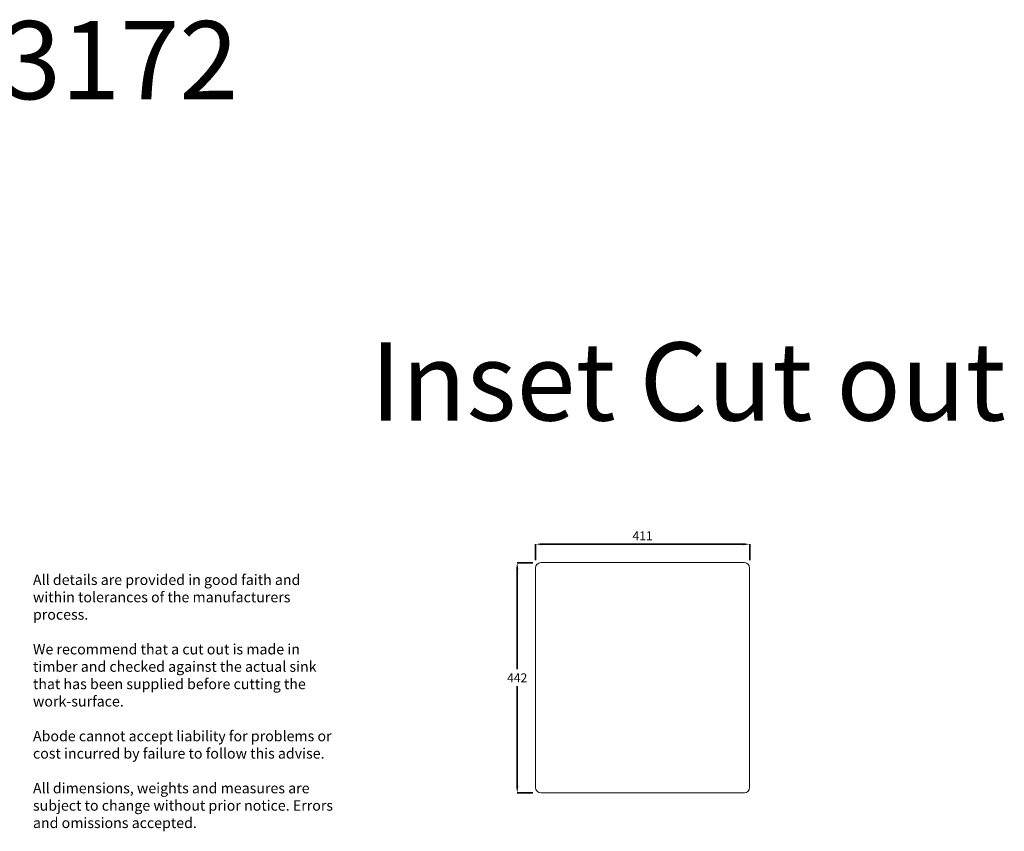
# Model space of a CAD drawing. Extents: x 28759 to 32709, y 25194 to 26752.
# Drawn here: x 30819 to 32709, y 25194 to 26752 of the extents above; entities that cross this region are included whole.
import ezdxf

# ---------------------------------------------------------------- set-up
doc = ezdxf.new("R2010")
doc.units = 0
doc.header["$MEASUREMENT"] = 0
doc.layers.get('DEFPOINTS').update_dxf_attribs({"linetype": 'CONTINUOUS'})
doc.layers.add('Abode_tap drawing line', color=7, linetype='CONTINUOUS', lineweight=5)
doc.layers.add('DIMS SPECS', color=41, linetype='CONTINUOUS', lineweight=35)
doc.layers.add('Border', color=7, linetype='CONTINUOUS')
doc.layers.add('LAYER1', color=1, linetype='CONTINUOUS')
doc.styles.add('Abode ISO Bold', font='GOTHICB.TTF', dxfattribs={"width": 0.9, "height": 17})
doc.styles.get("Standard").update_dxf_attribs({"font": 'ISOCP.SHX'})
doc.dimstyles.new('ABODE-ISO$0', dxfattribs={"dimscale": 10, "dimtxt": 17, "dimasz": 1.25, "dimexe": 0, "dimexo": 1.5, "dimgap": 0.75, "dimtad": 1, "dimtih": 1, "dimtoh": 1, "dimrnd": 1e-08, "dimzin": 12, "dimdsep": 46, "dimtxsty": 'STANDARD', "dimcen": 0.09, "dimdle": 10, "dimclrd": 256, "dimclre": 256, "dimclrt": 256, "dimadec": 0, "dimazin": 0, "dimtfac": 1, "dimtmove": 2, "dimatfit": 3, "dimfxl": 1, "dimtolj": 1, "dimtzin": 7, "dimarcsym": 0})

# ---------------------------------------------------------------- blocks, each defined once
blk = doc.blocks.new('*D74')
at = {"layer": 'DEFPOINTS', "color": 0, "transparency": 16777216}
for p in [(31809.5, 25745.1), (31809.5, 25699.7), (32220.5, 25699.7)]:
    blk.add_point(p, dxfattribs=at)
at = {"layer": 'DIMS SPECS', "transparency": 16777216}
for p, q in [((31809.5, 25714.7), (31809.5, 25745.1)), ((32208, 25745.1), (31822, 25745.1)), ((32220.5, 25714.7), (32220.5, 25745.1))]:
    blk.add_line(p, q, dxfattribs=at)
for points in [[(31822, 25747.2), (31822, 25743.1), (31809.5, 25745.1)], [(32208, 25747.2), (32208, 25743.1), (32220.5, 25745.1)]]:
    blk.add_solid(points, dxfattribs=at)
at = {"layer": 'DIMS SPECS', "transparency": 16777216, "insert": (32015, 25761.4), "char_height": 17, "attachment_point": 5, "style": 'Abode ISO Bold'}
blk.add_mtext('\\A1;411', dxfattribs=at)
blk = doc.blocks.new('*D75')
at = {"layer": 'DEFPOINTS', "color": 0, "transparency": 16777216}
for p in [(31819.5, 25709.7), (31774.3, 25267.7), (31819.5, 25267.7)]:
    blk.add_point(p, dxfattribs=at)
at = {"layer": 'DIMS SPECS', "transparency": 16777216}
for p, q in [((31804.5, 25709.7), (31774.3, 25709.7)), ((31774.3, 25697.2), (31774.3, 25505)), ((31774.3, 25280.2), (31774.3, 25472.5)), ((31804.5, 25267.7), (31774.3, 25267.7))]:
    blk.add_line(p, q, dxfattribs=at)
for points in [[(31772.2, 25697.2), (31776.4, 25697.2), (31774.3, 25709.7)], [(31772.2, 25280.2), (31776.4, 25280.2), (31774.3, 25267.7)]]:
    blk.add_solid(points, dxfattribs=at)
at = {"layer": 'DIMS SPECS', "transparency": 16777216, "insert": (31774.3, 25488.7), "char_height": 17, "attachment_point": 5, "style": 'Abode ISO Bold'}
blk.add_mtext('\\A1;442', dxfattribs=at)

msp = doc.modelspace()

# ---------------------------------------------------------------- linework, layer by layer
at = {"layer": 'Abode_tap drawing line'}
msp.add_lwpolyline([(31819.452, 25709.748), (32210.452, 25709.748, -0.41421356), (32220.452, 25699.748), (32220.452, 25277.745, -0.41421356), (32210.452, 25267.745), (31819.452, 25267.745, -0.41421356), (31809.452, 25277.745), (31809.452, 25699.748, -0.41421356)], format="xyb", close=True, dxfattribs=at)

# ---------------------------------------------------------------- texts
at = {"layer": 'Abode_tap drawing line', "insert": (30844.788, 25686.846), "char_height": 20, "attachment_point": 1}
msp.add_mtext_dynamic_manual_height_columns('All details are provided in good faith and within tolerances of the manufacturers process.\\P\\PWe recommend that a cut out is made in timber and checked against the actual sink that has been supplied before cutting the work-surface. \\P\\PAbode cannot accept liability for problems or cost incurred by failure to follow this advise.\\P\\PAll dimensions, weights and measures are subject to change without prior notice. Errors and omissions accepted.', width=591.66069, gutter_width=12.5, heights=[449.325], dxfattribs=at)
at = {"layer": 'Border', "color": 1, "lineweight": 35, "insert": (31492.055, 26132.622), "char_height": 150, "width": 5420.84024, "attachment_point": 1}
msp.add_mtext('Inset Cut out', dxfattribs=at)
at = {"layer": 'LAYER1'}
msp.add_text('AW3170, AW3171, AW3172', height=150, dxfattribs=at).set_placement((28758.631, 26599.732))

# ---------------------------------------------------------------- dimensions: what is measured, and where the dimension line sits
at = {"layer": 'DIMS SPECS'}
dim = msp.add_linear_dim(base=(31809.452, 25745.142), p1=(32220.452, 25699.748), p2=(31809.452, 25699.748), dimstyle='ABODE-ISO$0', override={"dimtxsty": 'Abode ISO Bold', "dimlwd": -1, "dimlwe": -1}, dxfattribs=at)
dim.commit()
dim.dimension.update_dxf_attribs({"geometry": '*D74', "text_midpoint": (32014.952, 25761.356)})
dim = msp.add_linear_dim(base=(31774.294, 25267.745), p1=(31819.452, 25709.748), p2=(31819.452, 25267.745), angle=90, dimstyle='ABODE-ISO$0', override={"dimtxsty": 'Abode ISO Bold', "dimlwd": -1, "dimlwe": -1}, dxfattribs=at)
dim.commit()
dim.dimension.update_dxf_attribs({"geometry": '*D75', "text_midpoint": (31774.294, 25488.746)})

doc.saveas('drawing.dxf')
